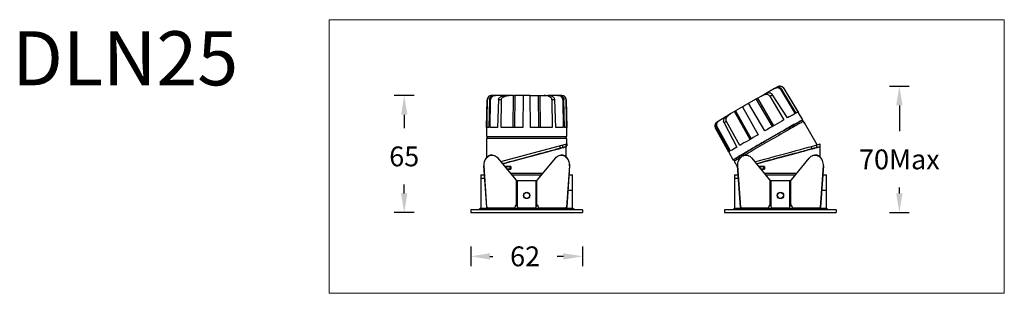
# Model space of a CAD drawing. Units: inches. Extents: x -8424 to -5249, y -30841 to -30554.
# Drawn here: x -8424 to -7877, y -30721 to -30570 of the extents above; entities that cross this region are included whole.
import ezdxf

# ---------------------------------------------------------------- set-up
doc = ezdxf.new("R2010")
doc.units = ezdxf.units.IN
doc.header["$MEASUREMENT"] = 0
doc.layers.get('0').update_dxf_attribs({"lineweight": 9})
doc.layers.add('DIMENSION', color=3, linetype='ByLayer', lineweight=15)
doc.styles.get("Standard").update_dxf_attribs({"font": 'arial.ttf'})
doc.dimstyles.new('SCALE 8', dxfattribs={"dimtxt": 11, "dimasz": 10.6, "dimexe": 5.5, "dimexo": 0, "dimgap": 10, "dimtad": 0, "dimtih": 1, "dimtoh": 1, "dimdec": 1, "dimdsep": 46, "dimtxsty": 'Standard', "dimcen": 0.09, "dimadec": 0, "dimazin": 0, "dimtfac": 1, "dimtdec": 1, "dimtofl": 0, "dimtmove": 0, "dimatfit": 3, "dimfxl": 5.5, "dimfxlon": 1, "dimtolj": 1, "dimtzin": 0, "dimarcsym": 0})

# ---------------------------------------------------------------- blocks, each defined once
blk = doc.blocks.new('*D91')
at = {"layer": 'Defpoints', "color": 0}
for p in [(-8210.16, -30611.68), (-8161.69, -30611.68), (-8173.21, -30676.57)]:
    blk.add_point(p, dxfattribs=at)
at = {"layer": 'DIMENSION', "color": 0, "lineweight": -2}
for p, q in [((-8204.66, -30611.68), (-8215.66, -30611.68)), ((-8210.16, -30622.28), (-8210.16, -30629.81)), ((-8210.16, -30665.97), (-8210.16, -30661.04)), ((-8204.66, -30676.57), (-8215.66, -30676.57))]:
    blk.add_line(p, q, dxfattribs=at)
at = {"layer": 'DIMENSION', "color": 0}
for points in [[(-8208.39, -30622.28), (-8211.93, -30622.28), (-8210.16, -30611.68)], [(-8211.93, -30665.97), (-8208.39, -30665.97), (-8210.16, -30676.57)]]:
    blk.add_solid(points, dxfattribs=at)
at = {"layer": 'DIMENSION', "color": 0, "insert": (-8210.16, -30645.42), "char_height": 11, "attachment_point": 5}
blk.add_mtext('\\A1;65', dxfattribs=at)
blk = doc.blocks.new('*D92')
at = {"layer": 'Defpoints', "color": 0}
for p in [(-8173.21, -30676.57), (-8111.21, -30676.57), (-8111.21, -30700.84)]:
    blk.add_point(p, dxfattribs=at)
at = {"layer": 'DIMENSION', "color": 0, "lineweight": -2}
for p, q in [((-8173.21, -30695.34), (-8173.21, -30706.34)), ((-8111.21, -30695.34), (-8111.21, -30706.34)), ((-8162.61, -30700.84), (-8160.93, -30700.84)), ((-8121.81, -30700.84), (-8125.23, -30700.84))]:
    blk.add_line(p, q, dxfattribs=at)
at = {"layer": 'DIMENSION', "color": 0}
for points in [[(-8162.61, -30699.08), (-8162.61, -30702.61), (-8173.21, -30700.84)], [(-8121.81, -30702.61), (-8121.81, -30699.08), (-8111.21, -30700.84)]]:
    blk.add_solid(points, dxfattribs=at)
at = {"layer": 'DIMENSION', "color": 0, "insert": (-8143.08, -30700.84), "char_height": 11, "attachment_point": 5}
blk.add_mtext('\\A1;62', dxfattribs=at)
blk = doc.blocks.new('*D93')
at = {"layer": 'Defpoints', "color": 0}
for p in [(-8001.17, -30606.52), (-8001.17, -30676.57), (-7935.4, -30676.57)]:
    blk.add_point(p, dxfattribs=at)
at = {"layer": 'DIMENSION', "color": 0, "lineweight": -2}
for p, q in [((-7940.9, -30606.52), (-7929.9, -30606.52)), ((-7935.4, -30617.12), (-7935.4, -30631.46)), ((-7935.4, -30665.97), (-7935.4, -30662.69)), ((-7940.9, -30676.57), (-7929.9, -30676.57))]:
    blk.add_line(p, q, dxfattribs=at)
at = {"layer": 'DIMENSION', "color": 0}
for points in [[(-7933.63, -30617.12), (-7937.17, -30617.12), (-7935.4, -30606.52)], [(-7937.17, -30665.97), (-7933.63, -30665.97), (-7935.4, -30676.57)]]:
    blk.add_solid(points, dxfattribs=at)
at = {"layer": 'DIMENSION', "color": 0, "insert": (-7935.4, -30647.07), "char_height": 11, "attachment_point": 5}
blk.add_mtext('\\A1;70Max', dxfattribs=at)

msp = doc.modelspace()

# ---------------------------------------------------------------- linework, layer by layer
at = {"color": 0, "linetype": 'Continuous', "lineweight": 25}
for p, q in [((-8004.64, -30607.82), (-8009.63, -30610.7)), ((-8004.64, -30607.82), (-8004.09, -30607.52)), ((-8002.84, -30606.86), (-8003.79, -30607.4)), ((-7999.46, -30607.74), (-7991.62, -30620.84)), ((-7991.51, -30620.8), (-7999.38, -30607.71)), ((-8160.24, -30611.68), (-8161.68, -30611.68)), ((-8160.19, -30611.68), (-8159.55, -30611.68)), ((-8154.08, -30611.68), (-8159.55, -30611.68)), ((-8151.96, -30611.68), (-8154.03, -30611.68)), ((-8149.56, -30611.68), (-8151.96, -30611.68)), ((-8149.69, -30629.41), (-8149.56, -30611.68)), ((-8148.86, -30611.68), (-8148.99, -30629.41)), ((-8144.17, -30611.68), (-8148.86, -30611.68)), ((-8144.17, -30611.68), (-8144.31, -30629.41)), ((-8140.25, -30611.68), (-8144.17, -30611.68)), ((-8140.11, -30629.41), (-8140.25, -30611.68)), ((-8140.25, -30611.68), (-8135.56, -30611.68)), ((-8139.6, -30611.68), (-8139.6, -30611.68)), ((-8135.43, -30629.41), (-8135.56, -30611.68)), ((-8134.85, -30611.68), (-8134.72, -30629.41)), ((-8134.85, -30611.68), (-8132.46, -30611.68)), ((-8132.46, -30611.68), (-8130.39, -30611.68)), ((-8124.86, -30611.68), (-8130.34, -30611.68)), ((-8124.86, -30611.68), (-8124.22, -30611.68)), ((-8122.74, -30611.68), (-8124.17, -30611.68)), ((-8014.15, -30613.21), (-8012.15, -30612.05)), ((-8014.15, -30613.21), (-8005.21, -30628.48)), ((-8012.15, -30612.05), (-8010.27, -30610.98)), ((-8007.19, -30612.03), (-7999.49, -30625.21)), ((-7997.53, -30624.11), (-8005.72, -30611.2)), ((-8001.09, -30608.6), (-7993.31, -30621.74)), ((-7992.62, -30621.37), (-8000.58, -30608.32)), ((-8164.19, -30614.13), (-8164.54, -30634.41)), ((-8164.43, -30629.41), (-8164.18, -30614.13)), ((-8162.89, -30614.13), (-8163.27, -30629.41)), ((-8162.89, -30614.13), (-8162.3, -30614.13)), ((-8162.48, -30629.41), (-8162.3, -30614.13)), ((-8157.85, -30614.13), (-8158.48, -30629.41)), ((-8156.25, -30614.13), (-8157.85, -30614.13)), ((-8156.35, -30629.41), (-8156.25, -30614.13)), ((-8128.16, -30614.13), (-8128.07, -30629.41)), ((-8126.56, -30614.13), (-8128.16, -30614.13)), ((-8125.94, -30629.41), (-8126.56, -30614.13)), ((-8122.11, -30614.13), (-8121.94, -30629.41)), ((-8122.11, -30614.13), (-8121.52, -30614.13)), ((-8121.15, -30629.41), (-8121.52, -30614.13)), ((-8120.24, -30614.13), (-8119.98, -30629.41)), ((-8120.24, -30614.13), (-8120.22, -30614.13)), ((-8119.87, -30634.41), (-8120.22, -30614.13)), ((-8022.5, -30617.98), (-8026.28, -30620.22)), ((-8022.5, -30617.98), (-8013.78, -30633.41)), ((-8019.04, -30615.98), (-8014.78, -30613.57)), ((-8010.07, -30631.27), (-8019.04, -30615.98)), ((-8005.84, -30628.84), (-8014.78, -30613.57)), ((-8031.18, -30623.15), (-8035.46, -30625.62)), ((-8028.88, -30621.72), (-8030.62, -30622.74)), ((-8026.88, -30620.56), (-8028.88, -30621.72)), ((-8018.16, -30635.96), (-8026.88, -30620.56)), ((-8026.28, -30620.22), (-8017.56, -30635.61)), ((-7991.51, -30620.81), (-7991.51, -30620.8)), ((-7988.94, -30625.09), (-7991.51, -30620.81)), ((-8163.27, -30629.41), (-8164.43, -30629.41)), ((-8158.48, -30629.41), (-8162.48, -30629.41)), ((-8144.31, -30629.41), (-8156.35, -30629.41)), ((-8128.07, -30629.41), (-8140.11, -30629.41)), ((-8121.94, -30629.41), (-8125.94, -30629.41)), ((-8119.98, -30629.41), (-8121.15, -30629.41)), ((-8030.06, -30643.05), (-8037.45, -30629.68)), ((-8036.92, -30629.32), (-8029.58, -30642.72)), ((-8029.1, -30642.41), (-8036.56, -30629.09)), ((-8036.24, -30626.14), (-8036.52, -30626.31)), ((-8035.86, -30625.87), (-8035.46, -30625.62)), ((-8032.7, -30626.78), (-8025.6, -30640.32)), ((-8023.85, -30639.29), (-8031.39, -30626.01)), ((-7988.75, -30626.1), (-7989.23, -30625.26)), ((-7988.63, -30626.07), (-7988.51, -30626)), ((-7981.02, -30638.98), (-7988.03, -30626.83)), ((-8164.54, -30634.41), (-8119.87, -30634.41)), ((-8164.21, -30634.41), (-8164.21, -30634.61)), ((-8120.21, -30634.61), (-8120.21, -30634.41)), ((-8164.46, -30637.21), (-8164.46, -30646.01)), ((-8119.99, -30635.41), (-8164.42, -30635.41)), ((-8156.51, -30648.28), (-8119.96, -30638.48)), ((-8123.55, -30640.91), (-8123.55, -30639.45)), ((-8120.3, -30638.7), (-8122.06, -30639.17)), ((-8122.06, -30640.51), (-8122.06, -30639.17)), ((-8120.3, -30640.04), (-8122.06, -30640.51)), ((-8121.55, -30638.91), (-8121.55, -30639.03)), ((-8121.46, -30639.01), (-8121.46, -30638.89)), ((-8120.3, -30638.7), (-8120.3, -30640.04)), ((-8120.21, -30638.7), (-8120.3, -30638.7)), ((-8120.21, -30640.01), (-8120.21, -30638.7)), ((-8120.21, -30639.61), (-8119.96, -30639.61)), ((-8120.21, -30645.76), (-8120.21, -30640.01)), ((-8119.96, -30638.48), (-8119.96, -30637.21)), ((-8119.96, -30638.48), (-8119.96, -30639.61)), ((-7983.88, -30641.22), (-7984.58, -30640)), ((-7979.48, -30638.7), (-7981.24, -30639.17)), ((-7981.24, -30640.51), (-7981.24, -30639.17)), ((-7979.48, -30640.04), (-7981.24, -30640.51)), ((-7979.48, -30638.7), (-7979.48, -30640.04)), ((-7979.39, -30638.7), (-7979.48, -30638.7)), ((-7979.39, -30640.01), (-7979.39, -30638.7)), ((-7979.39, -30645.76), (-7979.39, -30640.01)), ((-8161.34, -30644.68), (-8161.51, -30644.68)), ((-8123.17, -30640.81), (-8123.17, -30640.81)), ((-8122.9, -30644.68), (-8123.07, -30644.68)), ((-8030.06, -30643.04), (-8027.63, -30647.42)), ((-8020.53, -30644.68), (-8020.7, -30644.68)), ((-7982.35, -30640.81), (-7982.35, -30640.81)), ((-7982.09, -30644.68), (-7982.26, -30644.68)), ((-8166.04, -30650.72), (-8165.87, -30650.72)), ((-8164.41, -30673.49), (-8166.04, -30650.72)), ((-8164.24, -30673.49), (-8165.87, -30650.72)), ((-8158.13, -30646.31), (-8148.26, -30658.35)), ((-8151.37, -30651.16), (-8153.08, -30651.17)), ((-8151.37, -30651.16), (-8151.31, -30651.05)), ((-8151.37, -30652.45), (-8151.37, -30651.16)), ((-8151.06, -30651.05), (-8151.06, -30652.54)), ((-8136.15, -30658.35), (-8126.29, -30646.31)), ((-8118.54, -30650.72), (-8120.18, -30673.49)), ((-8118.37, -30650.72), (-8120.01, -30673.49)), ((-8118.54, -30650.72), (-8118.37, -30650.72)), ((-8027.34, -30647.25), (-8026.86, -30648.09)), ((-8026.58, -30649.07), (-8025.17, -30651.52)), ((-8025.17, -30651.49), (-8025.5, -30650.91)), ((-8025.22, -30650.72), (-8025.05, -30650.72)), ((-8023.59, -30673.49), (-8025.22, -30650.72)), ((-8023.42, -30673.49), (-8025.05, -30650.72)), ((-8017.31, -30646.31), (-8007.45, -30658.35)), ((-8010.55, -30651.16), (-8012.27, -30651.17)), ((-8010.55, -30651.16), (-8010.49, -30651.05)), ((-8010.55, -30652.45), (-8010.55, -30651.16)), ((-8010.25, -30651.05), (-8010.25, -30652.54)), ((-7995.34, -30658.35), (-7985.47, -30646.31)), ((-7977.73, -30650.72), (-7979.36, -30673.49)), ((-7977.56, -30650.72), (-7979.19, -30673.49)), ((-7977.73, -30650.72), (-7977.56, -30650.72)), ((-8167.69, -30655.58), (-8165.69, -30655.58)), ((-8167.69, -30655.58), (-8167.69, -30657.58)), ((-8151.06, -30652.47), (-8151.37, -30652.45)), ((-8133.25, -30654.86), (-8151.16, -30654.86)), ((-8133.37, -30654.9), (-8151.05, -30654.9)), ((-8150.53, -30655.58), (-8133.88, -30655.58)), ((-8118.72, -30655.58), (-8116.72, -30655.58)), ((-8116.72, -30664.08), (-8116.72, -30655.58)), ((-8026.88, -30655.58), (-8024.88, -30655.58)), ((-8026.88, -30655.58), (-8026.88, -30657.58)), ((-8010.25, -30652.47), (-8010.55, -30652.45)), ((-7992.48, -30654.86), (-8010.26, -30654.86)), ((-7992.51, -30654.9), (-8010.26, -30654.9)), ((-8009.72, -30655.58), (-7993.06, -30655.58)), ((-7977.91, -30655.58), (-7975.9, -30655.58)), ((-7975.9, -30664.08), (-7975.9, -30655.58)), ((-8167.69, -30657.58), (-8167.69, -30674.07)), ((-8167.69, -30657.58), (-8165.55, -30657.58)), ((-8147.89, -30672.49), (-8147.89, -30658.66)), ((-8147.39, -30673.21), (-8147.39, -30658.79)), ((-8147.39, -30658.79), (-8137.03, -30658.79)), ((-8137.03, -30673.21), (-8137.03, -30658.79)), ((-8136.52, -30672.49), (-8136.52, -30658.66)), ((-8026.88, -30657.58), (-8026.88, -30674.07)), ((-8026.88, -30657.58), (-8024.73, -30657.58)), ((-8007.08, -30672.49), (-8007.08, -30658.66)), ((-8006.57, -30673.21), (-8006.57, -30658.79)), ((-8006.57, -30658.79), (-7996.21, -30658.79)), ((-7996.21, -30673.21), (-7996.21, -30658.79)), ((-7995.7, -30672.49), (-7995.7, -30658.66)), ((-8119.33, -30664.08), (-8116.72, -30664.08)), ((-8116.72, -30674.07), (-8116.72, -30664.08)), ((-7978.52, -30664.08), (-7975.9, -30664.08)), ((-7975.9, -30674.07), (-7975.9, -30664.08)), ((-8148.62, -30673.21), (-8148.62, -30673.44)), ((-8148.06, -30672.49), (-8147.89, -30672.49)), ((-8147.39, -30673.44), (-8147.39, -30673.21)), ((-8137.03, -30673.21), (-8137.03, -30673.44)), ((-8136.35, -30672.49), (-8136.52, -30672.49)), ((-8135.8, -30673.44), (-8135.8, -30673.21)), ((-8007.8, -30673.21), (-8007.8, -30673.44)), ((-8007.25, -30672.49), (-8007.08, -30672.49)), ((-8006.57, -30673.44), (-8006.57, -30673.21)), ((-7996.21, -30673.21), (-7996.21, -30673.44)), ((-7995.53, -30672.49), (-7995.7, -30672.49)), ((-7994.98, -30673.44), (-7994.98, -30673.21)), ((-8173.21, -30675.07), (-8173.21, -30676.57)), ((-8111.21, -30675.07), (-8173.21, -30675.07)), ((-8173.21, -30676.57), (-8111.21, -30676.57)), ((-8167.69, -30674.07), (-8168.69, -30675.07)), ((-8167.69, -30674.07), (-8116.72, -30674.07)), ((-8164.41, -30673.49), (-8164.24, -30673.49)), ((-8163.83, -30673.94), (-8164, -30673.94)), ((-8163.83, -30673.94), (-8149.03, -30673.94)), ((-8146.89, -30673.94), (-8137.53, -30673.94)), ((-8135.39, -30673.94), (-8120.58, -30673.94)), ((-8120.41, -30673.94), (-8120.58, -30673.94)), ((-8120.18, -30673.49), (-8120.01, -30673.49)), ((-8115.72, -30675.07), (-8116.72, -30674.07)), ((-8111.21, -30675.07), (-8111.21, -30676.57)), ((-8032.39, -30675.07), (-8032.39, -30676.57)), ((-7970.39, -30675.07), (-8032.39, -30675.07)), ((-8032.39, -30676.57), (-7970.39, -30676.57)), ((-8026.88, -30674.07), (-8027.88, -30675.07)), ((-8026.88, -30674.07), (-7975.9, -30674.07)), ((-8023.59, -30673.49), (-8023.42, -30673.49)), ((-8023.01, -30673.94), (-8023.18, -30673.94)), ((-8023.01, -30673.94), (-8008.21, -30673.94)), ((-8006.07, -30673.94), (-7996.71, -30673.94)), ((-7994.57, -30673.94), (-7979.77, -30673.94)), ((-7979.6, -30673.94), (-7979.77, -30673.94)), ((-7979.36, -30673.49), (-7979.19, -30673.49)), ((-7974.9, -30675.07), (-7975.9, -30674.07)), ((-7970.39, -30675.07), (-7970.39, -30676.57))]:
    msp.add_line(p, q, dxfattribs=at)
at = {"color": 0, "linetype": 'Continuous', "lineweight": 25, "flags": 128}
for points in [[(-8005.72, -30611.2), (-8005.9, -30611.3), (-8006.08, -30611.4), (-8006.26, -30611.5), (-8006.44, -30611.6), (-8006.62, -30611.71), (-8006.81, -30611.81), (-8007, -30611.92), (-8007.19, -30612.03)], [(-8164.19, -30614.13), (-8164.19, -30614.13), (-8164.19, -30614.13), (-8164.18, -30614.13), (-8164.18, -30614.13)], [(-8019.04, -30615.98), (-8019.47, -30616.23), (-8019.9, -30616.48), (-8020.34, -30616.73), (-8020.77, -30616.98), (-8021.21, -30617.23), (-8021.64, -30617.48), (-8022.07, -30617.73), (-8022.5, -30617.98)], [(-8031.39, -30626.01), (-8031.56, -30626.11), (-8031.73, -30626.21), (-8031.9, -30626.31), (-8032.06, -30626.4), (-8032.23, -30626.5), (-8032.39, -30626.6), (-8032.55, -30626.69), (-8032.7, -30626.78)], [(-8027.32, -30647.28), (-8027.48, -30647.36), (-8027.6, -30647.41), (-8027.63, -30647.42), (-8027.58, -30647.37), (-8027.43, -30647.26), (-8027.19, -30647.11), (-8026.87, -30646.91), (-8026.46, -30646.66), (-8025.96, -30646.36), (-8025.38, -30646.01), (-8024.73, -30645.61), (-8023.99, -30645.18), (-8023.18, -30644.7), (-8022.31, -30644.18), (-8021.37, -30643.62), (-8020.36, -30643.03), (-8019.3, -30642.41), (-8018.19, -30641.76), (-8017.03, -30641.09), (-8015.84, -30640.39), (-8014.6, -30639.67), (-8013.34, -30638.94), (-8012.05, -30638.19), (-8010.75, -30637.44), (-8009.43, -30636.68), (-8008.11, -30635.92), (-8006.79, -30635.16), (-8005.48, -30634.4), (-8004.18, -30633.65), (-8002.9, -30632.92), (-8001.64, -30632.2), (-8000.42, -30631.5), (-7999.23, -30630.82), (-7998.09, -30630.17), (-7996.99, -30629.54), (-7995.94, -30628.95), (-7994.95, -30628.39), (-7994.03, -30627.87), (-7993.17, -30627.38), (-7992.38, -30626.94), (-7991.67, -30626.54), (-7991.03, -30626.19), (-7990.47, -30625.88), (-7990, -30625.63), (-7989.61, -30625.42), (-7989.31, -30625.26), (-7989.1, -30625.15), (-7988.97, -30625.1), (-7988.97, -30625.1)], [(-7989.23, -30625.26), (-7989.24, -30625.26), (-7989.31, -30625.29), (-7989.48, -30625.37), (-7989.74, -30625.5), (-7990.09, -30625.69), (-7990.52, -30625.92), (-7991.04, -30626.2), (-7991.64, -30626.54), (-7992.32, -30626.91), (-7993.07, -30627.34), (-7993.9, -30627.8), (-7994.8, -30628.31), (-7995.76, -30628.85), (-7996.78, -30629.43), (-7997.85, -30630.04), (-7998.98, -30630.68), (-8000.15, -30631.35), (-8001.36, -30632.04), (-8002.6, -30632.75), (-8003.87, -30633.48), (-8005.16, -30634.22), (-8006.46, -30634.97), (-8007.77, -30635.72), (-8009.09, -30636.48), (-8010.4, -30637.24), (-8011.7, -30637.99), (-8012.99, -30638.74), (-8014.25, -30639.47), (-8015.48, -30640.19), (-8016.68, -30640.89), (-8017.84, -30641.57), (-8018.96, -30642.22), (-8020.02, -30642.84), (-8021.03, -30643.43), (-8021.98, -30643.99), (-8022.86, -30644.51), (-8023.67, -30644.99), (-8024.41, -30645.43), (-8025.07, -30645.83), (-8025.65, -30646.18), (-8026.15, -30646.48), (-8026.57, -30646.74), (-8026.9, -30646.94), (-8027.13, -30647.09), (-8027.28, -30647.2), (-8027.34, -30647.25), (-8027.34, -30647.25)], [(-7988.64, -30626.05), (-7988.83, -30626.14), (-7989.12, -30626.29), (-7989.49, -30626.49), (-7989.95, -30626.74), (-7990.5, -30627.04), (-7991.13, -30627.39), (-7991.84, -30627.79), (-7992.62, -30628.22), (-7993.47, -30628.71), (-7994.4, -30629.23), (-7995.38, -30629.78), (-7996.43, -30630.38), (-7997.53, -30631), (-7998.68, -30631.66), (-7999.87, -30632.34), (-8001.1, -30633.04), (-8002.36, -30633.76), (-8003.65, -30634.5), (-8004.95, -30635.25), (-8006.27, -30636.01), (-8007.6, -30636.78), (-8008.93, -30637.54), (-8010.25, -30638.31), (-8011.56, -30639.07), (-8012.86, -30639.82), (-8014.13, -30640.55), (-8015.36, -30641.27), (-8016.57, -30641.97), (-8017.73, -30642.65), (-8018.84, -30643.3), (-8019.9, -30643.93), (-8020.91, -30644.52), (-8021.26, -30644.73)], [(-7999.49, -30625.21), (-8000.67, -30625.88), (-8001.9, -30626.59), (-8003.18, -30627.32), (-8004.51, -30628.08), (-8005.87, -30628.86), (-8007.25, -30629.65), (-8008.65, -30630.46), (-8010.07, -30631.27)], [(-7988.97, -30625.1), (-7988.94, -30625.1), (-7989, -30625.15), (-7989.14, -30625.25), (-7989.21, -30625.29)], [(-8013.78, -30633.41), (-8015.17, -30634.22), (-8016.54, -30635.02), (-8017.88, -30635.79), (-8019.18, -30636.55), (-8020.43, -30637.28), (-8021.63, -30637.99), (-8022.78, -30638.66), (-8023.85, -30639.29)], [(-8161.51, -30644.68), (-8161.64, -30644.69), (-8162.26, -30644.76), (-8162.86, -30644.93), (-8163.43, -30645.2), (-8163.97, -30645.57), (-8164.47, -30646.02), (-8164.91, -30646.54), (-8165.28, -30647.14), (-8165.59, -30647.79), (-8165.83, -30648.49), (-8165.98, -30649.22), (-8166.05, -30649.96), (-8166.04, -30650.72)], [(-8165.87, -30650.72), (-8165.88, -30649.96), (-8165.81, -30649.22), (-8165.66, -30648.49), (-8165.42, -30647.79), (-8165.11, -30647.14), (-8164.74, -30646.54), (-8164.3, -30646.02), (-8163.8, -30645.57), (-8163.26, -30645.2), (-8162.69, -30644.93), (-8162.09, -30644.76), (-8161.47, -30644.69), (-8160.86, -30644.71), (-8160.25, -30644.85), (-8159.66, -30645.08), (-8159.11, -30645.4), (-8158.59, -30645.81), (-8158.13, -30646.31)], [(-8123.55, -30640.89), (-8123.28, -30640.83), (-8123.09, -30640.78), (-8123, -30640.76), (-8123, -30640.76), (-8123.09, -30640.79), (-8123.28, -30640.84), (-8123.56, -30640.92), (-8123.93, -30641.03), (-8124.39, -30641.15), (-8124.94, -30641.3), (-8125.58, -30641.48), (-8126.29, -30641.67), (-8127.09, -30641.89), (-8127.96, -30642.12), (-8128.9, -30642.38), (-8129.9, -30642.65), (-8130.97, -30642.94), (-8132.09, -30643.24), (-8133.27, -30643.56), (-8134.49, -30643.89), (-8135.75, -30644.23), (-8137.04, -30644.57), (-8138.36, -30644.93), (-8139.71, -30645.29), (-8141.06, -30645.65), (-8142.43, -30646.02), (-8143.79, -30646.38), (-8145.15, -30646.75), (-8146.5, -30647.11), (-8147.84, -30647.47), (-8149.15, -30647.82), (-8150.42, -30648.16), (-8151.66, -30648.49), (-8152.86, -30648.81), (-8154.02, -30649.11), (-8155.11, -30649.41), (-8155.5, -30649.51)], [(-8126.29, -30646.31), (-8125.82, -30645.81), (-8125.31, -30645.4), (-8124.75, -30645.08), (-8124.16, -30644.85), (-8123.56, -30644.71), (-8122.94, -30644.69), (-8122.33, -30644.76), (-8121.73, -30644.93), (-8121.15, -30645.2), (-8120.61, -30645.57), (-8120.12, -30646.02), (-8119.68, -30646.54), (-8119.3, -30647.14), (-8118.99, -30647.79), (-8118.76, -30648.49), (-8118.6, -30649.22), (-8118.53, -30649.96), (-8118.54, -30650.72)], [(-8118.37, -30650.72), (-8118.36, -30649.96), (-8118.43, -30649.22), (-8118.59, -30648.49), (-8118.82, -30647.79), (-8119.13, -30647.14), (-8119.51, -30646.54), (-8119.95, -30646.02), (-8120.44, -30645.57), (-8120.98, -30645.2), (-8121.56, -30644.93), (-8122.16, -30644.76), (-8122.77, -30644.69), (-8122.9, -30644.68)], [(-8020.7, -30644.68), (-8021.05, -30644.7), (-8021.69, -30644.82), (-8022.32, -30645.05), (-8022.91, -30645.38), (-8023.45, -30645.82), (-8023.94, -30646.35), (-8024.37, -30646.96), (-8024.71, -30647.63), (-8024.98, -30648.36), (-8025.15, -30649.13), (-8025.23, -30649.92), (-8025.22, -30650.72)], [(-8025.05, -30650.72), (-8025.06, -30649.92), (-8024.98, -30649.13), (-8024.81, -30648.36), (-8024.54, -30647.63), (-8024.2, -30646.96), (-8023.77, -30646.35), (-8023.28, -30645.82), (-8022.74, -30645.38), (-8022.15, -30645.05), (-8021.52, -30644.82), (-8020.88, -30644.7), (-8020.22, -30644.7), (-8019.58, -30644.81), (-8018.95, -30645.03), (-8018.36, -30645.36), (-8017.81, -30645.79), (-8017.31, -30646.31)], [(-7983.89, -30641.2), (-7983.42, -30641.07), (-7982.98, -30640.96), (-7982.63, -30640.87), (-7982.38, -30640.8), (-7982.22, -30640.77), (-7982.17, -30640.76), (-7982.22, -30640.77), (-7982.37, -30640.82), (-7982.62, -30640.89), (-7982.97, -30640.99), (-7983.42, -30641.11), (-7983.95, -30641.26), (-7984.59, -30641.43), (-7985.31, -30641.63), (-7986.11, -30641.84), (-7987, -30642.09), (-7987.96, -30642.35), (-7988.99, -30642.63), (-7990.09, -30642.92), (-7991.25, -30643.24), (-7992.47, -30643.56), (-7993.73, -30643.9), (-7995.04, -30644.25), (-7996.38, -30644.61), (-7997.75, -30644.98), (-7999.14, -30645.36), (-8000.54, -30645.73), (-8001.95, -30646.11), (-8003.36, -30646.49), (-8004.77, -30646.86), (-8006.16, -30647.24), (-8007.53, -30647.6), (-8008.87, -30647.96), (-8010.18, -30648.31), (-8011.44, -30648.65), (-8012.66, -30648.97), (-8013.82, -30649.28), (-8014.69, -30649.51)], [(-7985.47, -30646.31), (-7984.98, -30645.79), (-7984.43, -30645.36), (-7983.83, -30645.03), (-7983.21, -30644.81), (-7982.56, -30644.7), (-7981.91, -30644.7), (-7981.26, -30644.82), (-7980.64, -30645.05), (-7980.05, -30645.38), (-7979.5, -30645.82), (-7979.01, -30646.35), (-7978.59, -30646.96), (-7978.24, -30647.63), (-7977.98, -30648.36), (-7977.8, -30649.13), (-7977.72, -30649.92), (-7977.73, -30650.72)], [(-7977.56, -30650.72), (-7977.55, -30649.92), (-7977.63, -30649.13), (-7977.81, -30648.36), (-7978.07, -30647.63), (-7978.42, -30646.96), (-7978.84, -30646.35), (-7979.33, -30645.82), (-7979.88, -30645.38), (-7980.47, -30645.05), (-7981.09, -30644.82), (-7981.74, -30644.7), (-7982.09, -30644.68)]]:
    msp.add_lwpolyline(points, dxfattribs=at)
at = {"color": 0, "linetype": 'Continuous', "lineweight": 25}
for centre, radius in [((-8142.21, -30667.07), 1.75), ((-8142.21, -30667.07), 1.65), ((-8001.39, -30667.07), 1.75), ((-8001.39, -30667.07), 1.65)]:
    msp.add_circle(centre, radius, dxfattribs=at)
for centre, radius, start, end in [((-7999.3, -30608.06), 0.361, 103.8436, 116.621), ((-8161.69, -30614.18), 2.5, 90, 179.0001), ((-8122.72, -30614.18), 2.5, 1, 90), ((-7939.92, -30719.83), 126.94, 118.5457, 118.8101), ((-7772.73, -31020.79), 455.96, 118.933, 119.5406), ((-7981.71, -30641.04), 22.5, 116.132, 119.0147), ((-8010.75, -30671.05), 49.26, 121.5941, 122.0912), ((-7888.29, -30873.4), 270.52, 120.5024, 121.3656), ((-8028.3, -30645.08), 2.69, 118.5009, 130.7634), ((-8000.66, -30687.36), 47.19, 119.4782, 124.0096), ((-8147.3, -30657.58), 1.24, 218.926, 241.1676), ((-8137.12, -30657.58), 1.24, 298.8324, 321.074), ((-8006.48, -30657.58), 1.24, 218.926, 241.1676), ((-7996.3, -30657.58), 1.24, 298.8324, 321.074), ((-8149.08, -30673.48), 0.462, 276.2435, 5.1111), ((-8146.89, -30673.44), 0.5, 180, 270), ((-8137.53, -30673.44), 0.5, 270, 0), ((-8135.34, -30673.48), 0.462, 174.8889, 263.7565), ((-8008.26, -30673.48), 0.462, 276.2435, 5.1111), ((-8006.07, -30673.44), 0.5, 180, 270), ((-7996.71, -30673.44), 0.5, 270, 0), ((-7994.52, -30673.48), 0.462, 174.8889, 263.7565), ((-8163.96, -30673.49), 0.452, 179.2179, 264.3722), ((-8163.79, -30673.49), 0.452, 179.2179, 264.3722), ((-8120.63, -30673.49), 0.452, 275.6278, 0.7821), ((-8120.46, -30673.49), 0.452, 275.6278, 0.7821), ((-8023.14, -30673.49), 0.452, 179.2179, 264.3722), ((-8022.97, -30673.49), 0.452, 179.2179, 264.3722), ((-7979.81, -30673.49), 0.452, 275.6278, 0.7821), ((-7979.64, -30673.49), 0.452, 275.6278, 0.7821)]:
    msp.add_arc(centre, radius, start, end, dxfattribs=at)
for centre, major_axis, ratio, start_param, end_param in [((-8026.93, -30620.58), (0.866, 0.5), 0.009292, 4.766521, 5.551793), ((-8142.21, -30645.91), (22, 5.89), 0.002414, 4.062859, 6.190403), ((-8142.21, -30645.91), (22, 5.89), 0.002414, 0.412265, 0.557621), ((-8003.27, -30644.95), (22.25, 5.96), 0.004825, 4.121879, 6.284476), ((-8001.39, -30645.91), (22, 5.89), 0.002414, 4.062859, 6.190403), ((-8001.39, -30645.91), (22, 5.89), 0.002414, 0.412265, 0.650911), ((-8142.21, -30645.91), (18.66, 5), 0.002414, 3.918142, 6.282539), ((-8002.54, -30646.21), (18.66, 5), 0.002414, 4.002455, 6.283831), ((-8142.21, -30648.2), (22.14, 5.93), 0.002414, 4.152295, 4.198119), ((-8147.72, -30649.68), (20.56, 5.51), 0.002325, 4.447682, 4.470459), ((-8003.27, -30644.95), (22.25, 5.96), 0.004825, 3.178894, 3.305537), ((-8001.39, -30648.2), (22.14, 5.93), 0.002414, 4.152295, 4.198119), ((-8006.9, -30649.68), (20.56, 5.51), 0.002325, 4.447682, 4.470459)]:
    msp.add_ellipse(centre, major_axis=major_axis, ratio=ratio, start_param=start_param, end_param=end_param, dxfattribs=at)
for points, knots in [([(-8001.09, -30608.6), (-8001.25, -30608.39), (-8001.57, -30607.96), (-8002.28, -30607.55), (-8003.1, -30607.39), (-8003.92, -30607.47), (-8004.41, -30607.7), (-8004.64, -30607.82)], [0, 0, 0, 0, 0.197471, 0.394777, 0.596772, 0.811392, 1, 1, 1, 1]), ([(-8004.09, -30607.52), (-8003.81, -30607.39), (-8003.24, -30607.13), (-8002.3, -30607.13), (-8001.44, -30607.42), (-8000.88, -30607.88), (-8000.65, -30608.22), (-8000.58, -30608.32)], [0, 0, 0, 0, 0.232963, 0.466184, 0.691944, 0.906523, 1, 1, 1, 1]), ([(-7999.46, -30607.74), (-7999.63, -30607.51), (-7999.96, -30607.06), (-8000.71, -30606.64), (-8001.55, -30606.48), (-8002.29, -30606.58), (-8002.69, -30606.78), (-8002.84, -30606.86)], [0, 0, 0, 0, 0.216938, 0.433878, 0.650794, 0.867763, 1, 1, 1, 1]), ([(-8001.75, -30606.51), (-8001.81, -30606.51), (-8001.96, -30606.53), (-8002.16, -30606.58), (-8002.34, -30606.63), (-8002.49, -30606.68), (-8002.57, -30606.72), (-8002.61, -30606.74), (-8002.61, -30606.74)], [0, 0, 0, 0, 0.122879, 0.288958, 0.453517, 0.654201, 0.956012, 1, 1, 1, 1]), ([(-8001.75, -30606.53), (-8001.55, -30606.52), (-8001.06, -30606.48), (-8000.33, -30606.75), (-7999.73, -30607.2), (-7999.48, -30607.57), (-7999.38, -30607.71)], [0, 0, 0, 0, 0.21475, 0.516063, 0.817223, 1, 1, 1, 1]), ([(-8161.68, -30611.68), (-8161.96, -30611.71), (-8162.52, -30611.76), (-8163.27, -30612.19), (-8163.84, -30612.83), (-8164.13, -30613.52), (-8164.16, -30613.97), (-8164.18, -30614.13)], [0, 0, 0, 0, 0.2171684, 0.4343419, 0.651394, 0.8683361, 1, 1, 1, 1]), ([(-8162.89, -30614.13), (-8162.88, -30613.97), (-8162.85, -30613.63), (-8162.67, -30613.16), (-8162.41, -30612.72), (-8162.06, -30612.35), (-8161.65, -30612.06), (-8161.04, -30611.76), (-8160.53, -30611.71), (-8160.19, -30611.68)], [0, 0, 0, 0, 0.125038, 0.249904, 0.374321, 0.500121, 0.624329, 0.75034, 1, 1, 1, 1]), ([(-8159.55, -30611.68), (-8159.9, -30611.71), (-8160.58, -30611.77), (-8161.33, -30612.21), (-8161.81, -30612.7), (-8162.08, -30613.14), (-8162.26, -30613.62), (-8162.29, -30613.96), (-8162.3, -30614.13)], [0, 0, 0, 0, 0.249544, 0.498575, 0.623732, 0.748696, 0.874871, 1, 1, 1, 1]), ([(-8157.85, -30614.13), (-8157.82, -30613.93), (-8157.76, -30613.51), (-8157.42, -30612.97), (-8156.97, -30612.53), (-8156.27, -30612.09), (-8155.27, -30611.74), (-8154.44, -30611.7), (-8154.03, -30611.68)], [0, 0, 0, 0, 0.125028, 0.250377, 0.375462, 0.500464, 0.749785, 1, 1, 1, 1]), ([(-8156.25, -30614.13), (-8156.24, -30614.02), (-8156.23, -30613.8), (-8156.08, -30613.36), (-8155.76, -30612.89), (-8155.23, -30612.46), (-8154.43, -30612.03), (-8153.31, -30611.73), (-8152.41, -30611.69), (-8151.96, -30611.68)], [0, 0, 0, 0, 0.061628, 0.125435, 0.250751, 0.36949, 0.500884, 0.749311, 1, 1, 1, 1]), ([(-8128.16, -30614.13), (-8128.17, -30614.02), (-8128.19, -30613.8), (-8128.34, -30613.36), (-8128.66, -30612.89), (-8129.18, -30612.46), (-8129.99, -30612.03), (-8131.1, -30611.73), (-8132, -30611.69), (-8132.46, -30611.68)], [0, 0, 0, 0, 0.061582, 0.125433, 0.250749, 0.369391, 0.500883, 0.749311, 1, 1, 1, 1]), ([(-8126.56, -30614.13), (-8126.59, -30613.93), (-8126.66, -30613.51), (-8126.99, -30612.98), (-8127.43, -30612.54), (-8128.14, -30612.09), (-8129.14, -30611.74), (-8129.97, -30611.7), (-8130.39, -30611.68)], [0, 0, 0, 0, 0.125023, 0.250367, 0.37067, 0.500484, 0.749795, 1, 1, 1, 1]), ([(-8122.11, -30614.13), (-8122.12, -30613.96), (-8122.15, -30613.62), (-8122.33, -30613.14), (-8122.6, -30612.71), (-8123.08, -30612.22), (-8123.84, -30611.77), (-8124.52, -30611.71), (-8124.86, -30611.68)], [0, 0, 0, 0, 0.125181, 0.250189, 0.374415, 0.500754, 0.750217, 1, 1, 1, 1]), ([(-8124.22, -30611.68), (-8123.88, -30611.71), (-8123.21, -30611.78), (-8122.47, -30612.23), (-8122.01, -30612.72), (-8121.75, -30613.15), (-8121.57, -30613.63), (-8121.54, -30613.97), (-8121.52, -30614.13)], [0, 0, 0, 0, 0.249391, 0.49849, 0.624584, 0.748736, 0.874934, 1, 1, 1, 1]), ([(-8120.24, -30614.13), (-8120.28, -30613.81), (-8120.36, -30613.17), (-8120.94, -30612.36), (-8121.76, -30611.79), (-8122.41, -30611.72), (-8122.74, -30611.68)], [0, 0, 0, 0, 0.24972, 0.499527, 0.749385, 1, 1, 1, 1]), ([(-8007.19, -30612.03), (-8007.31, -30611.86), (-8007.56, -30611.53), (-8008.21, -30611.2), (-8008.94, -30611.08), (-8009.71, -30611.13), (-8010.47, -30611.29), (-8011.3, -30611.6), (-8011.86, -30611.9), (-8012.15, -30612.05)], [0, 0, 0, 0, 0.113329, 0.226044, 0.389934, 0.517057, 0.647546, 0.822308, 1, 1, 1, 1]), ([(-8005.72, -30611.2), (-8005.87, -30611.02), (-8006.15, -30610.66), (-8006.86, -30610.32), (-8007.63, -30610.2), (-8008.41, -30610.27), (-8009.29, -30610.48), (-8009.88, -30610.79), (-8010.27, -30610.98)], [0, 0, 0, 0, 0.135583, 0.270495, 0.462395, 0.59936, 0.740106, 1, 1, 1, 1]), ([(-8032.7, -30626.78), (-8032.79, -30626.57), (-8032.95, -30626.15), (-8032.9, -30625.36), (-8032.61, -30624.63), (-8032.16, -30623.99), (-8031.54, -30623.34), (-8030.98, -30622.98), (-8030.62, -30622.74)], [0, 0, 0, 0, 0.135583, 0.270495, 0.462395, 0.59936, 0.740106, 1, 1, 1, 1]), ([(-8031.39, -30626.01), (-8031.47, -30625.82), (-8031.63, -30625.43), (-8031.59, -30624.71), (-8031.33, -30624.01), (-8030.91, -30623.37), (-8030.38, -30622.79), (-8029.7, -30622.23), (-8029.16, -30621.89), (-8028.88, -30621.72)], [0, 0, 0, 0, 0.113329, 0.226044, 0.389934, 0.517057, 0.647546, 0.822308, 1, 1, 1, 1]), ([(-8036.52, -30626.31), (-8036.75, -30626.47), (-8037.2, -30626.8), (-8037.64, -30627.55), (-8037.81, -30628.38), (-8037.72, -30629.12), (-8037.53, -30629.53), (-8037.45, -30629.68)], [0, 0, 0, 0, 0.217168, 0.434342, 0.651394, 0.868336, 1, 1, 1, 1]), ([(-8036.92, -30629.32), (-8037.03, -30629.06), (-8037.24, -30628.56), (-8037.22, -30627.71), (-8036.95, -30626.91), (-8036.46, -30626.27), (-8036.04, -30625.99), (-8035.86, -30625.87)], [0, 0, 0, 0, 0.204822, 0.409484, 0.618503, 0.836857, 1, 1, 1, 1]), ([(-8035.46, -30625.62), (-8035.73, -30625.81), (-8036.26, -30626.18), (-8036.75, -30627.03), (-8036.91, -30627.94), (-8036.78, -30628.64), (-8036.61, -30628.99), (-8036.56, -30629.09)], [0, 0, 0, 0, 0.240587, 0.481683, 0.708452, 0.917723, 1, 1, 1, 1]), ([(-7988.85, -30626.17), (-7988.91, -30626.06), (-7989.03, -30625.83), (-7989.13, -30625.58), (-7989.17, -30625.46), (-7989.17, -30625.43), (-7989.12, -30625.48), (-7989, -30625.66), (-7988.86, -30625.9), (-7988.76, -30626.07), (-7988.73, -30626.13)], [0, 0, 0, 0, 0.143408, 0.286814, 0.430244, 0.499998, 0.643186, 0.786369, 0.929709, 1, 1, 1, 1]), ([(-7988.51, -30626), (-7988.44, -30626.12), (-7988.3, -30626.37), (-7988.08, -30626.75), (-7987.88, -30627.1), (-7987.73, -30627.37), (-7987.65, -30627.53), (-7987.64, -30627.59), (-7987.7, -30627.53), (-7987.84, -30627.36), (-7988.03, -30627.09), (-7988.25, -30626.74), (-7988.46, -30626.37), (-7988.58, -30626.15), (-7988.64, -30626.05)], [0, 0, 0, 0, 0.08567, 0.171343, 0.256996, 0.342765, 0.428618, 0.5, 0.585704, 0.671404, 0.757195, 0.843047, 0.9288, 1, 1, 1, 1]), ([(-8164.21, -30634.61), (-8164.21, -30634.62), (-8164.2, -30634.65), (-8164.19, -30634.88), (-8164.18, -30635.15), (-8164.18, -30635.34), (-8164.17, -30635.41)], [0, 0, 0, 0, 0.286376, 0.572741, 0.859418, 1, 1, 1, 1]), ([(-8120.24, -30635.41), (-8120.24, -30635.28), (-8120.23, -30635.02), (-8120.22, -30634.75), (-8120.21, -30634.62), (-8120.21, -30634.61), (-8120.21, -30634.61)], [0, 0, 0, 0, 0.2868181, 0.5736305, 0.8604913, 1, 1, 1, 1]), ([(-8164.42, -30635.41), (-8164.42, -30635.55), (-8164.42, -30635.83), (-8164.42, -30636.27), (-8164.43, -30636.67), (-8164.44, -30636.99), (-8164.46, -30637.18), (-8164.46, -30637.2), (-8164.46, -30637.21)], [0, 0, 0, 0, 0.171341, 0.342685, 0.513992, 0.685529, 0.857236, 1, 1, 1, 1]), ([(-8119.96, -30637.21), (-8119.96, -30637.19), (-8119.96, -30637.17), (-8119.97, -30636.94), (-8119.99, -30636.61), (-8119.99, -30636.2), (-8120, -30635.78), (-8119.99, -30635.52), (-8119.99, -30635.41)], [0, 0, 0, 0, 0.171407, 0.342807, 0.51439, 0.686095, 0.857599, 1, 1, 1, 1]), ([(-8123.17, -30640.81), (-8123.18, -30640.81), (-8123.21, -30640.81), (-8123.47, -30640.88), (-8123.55, -30640.9)], [0, 0, 0, 0, 0.704248, 1, 1, 1, 1]), ([(-7982.38, -30640.82), (-7982.37, -30640.81), (-7982.34, -30640.8), (-7982.73, -30640.9), (-7983.25, -30641.03), (-7983.74, -30641.16), (-7983.89, -30641.2)], [0, 0, 0, 0, 0.2923081, 0.5846162, 0.8769242, 1, 1, 1, 1]), ([(-8151.06, -30651.05), (-8151.4, -30651.05), (-8152.08, -30651.05), (-8153.15, -30651.05), (-8153.86, -30651.05), (-8154.25, -30651.05)], [0, 0, 0, 0, 0.303509, 0.616697, 1, 1, 1, 1]), ([(-8154.22, -30651.08), (-8153.97, -30651.08), (-8153.5, -30651.08), (-8153, -30651.08), (-8152.77, -30651.08)], [0, 0, 0, 0, 0.535448, 1, 1, 1, 1]), ([(-8027.06, -30648.24), (-8026.99, -30648.36), (-8026.85, -30648.6), (-8026.68, -30648.9), (-8026.6, -30649.04), (-8026.58, -30649.07)], [0, 0, 0, 0, 0.442659, 0.885327, 1, 1, 1, 1]), ([(-8010.25, -30651.05), (-8010.58, -30651.05), (-8011.26, -30651.05), (-8012.34, -30651.05), (-8013.04, -30651.05), (-8013.43, -30651.05)], [0, 0, 0, 0, 0.3035093, 0.6166969, 1, 1, 1, 1]), ([(-8013.41, -30651.08), (-8013.15, -30651.08), (-8012.68, -30651.08), (-8012.17, -30651.08), (-8011.94, -30651.08)], [0, 0, 0, 0, 0.530929, 1, 1, 1, 1]), ([(-8153.09, -30652.45), (-8153.06, -30652.45), (-8152.5, -30652.45), (-8151.92, -30652.45), (-8151.37, -30652.45)], [0, 0, 0, 0, 0.066511, 1, 1, 1, 1]), ([(-8151.06, -30652.49), (-8151.29, -30652.49), (-8151.81, -30652.49), (-8152.49, -30652.49), (-8152.91, -30652.49), (-8153.07, -30652.49)], [0, 0, 0, 0, 0.330867, 0.760148, 1, 1, 1, 1]), ([(-8153.03, -30652.51), (-8152.85, -30652.51), (-8152.21, -30652.51), (-8151.53, -30652.51), (-8151.04, -30652.51)], [0, 0, 0, 0, 0.277446, 1, 1, 1, 1]), ([(-8151.06, -30652.54), (-8151.4, -30652.54), (-8152.06, -30652.54), (-8152.71, -30652.54), (-8153.02, -30652.54)], [0, 0, 0, 0, 0.503776, 1, 1, 1, 1]), ([(-8012.28, -30652.45), (-8012.24, -30652.45), (-8011.69, -30652.45), (-8011.1, -30652.45), (-8010.55, -30652.45)], [0, 0, 0, 0, 0.0665112, 1, 1, 1, 1]), ([(-8010.25, -30652.49), (-8010.47, -30652.49), (-8011, -30652.49), (-8011.67, -30652.49), (-8012.1, -30652.49), (-8012.25, -30652.49)], [0, 0, 0, 0, 0.330867, 0.760148, 1, 1, 1, 1]), ([(-8012.24, -30652.51), (-8012.05, -30652.51), (-8011.41, -30652.51), (-8010.73, -30652.51), (-8010.25, -30652.51)], [0, 0, 0, 0, 0.28948, 1, 1, 1, 1]), ([(-8010.25, -30652.54), (-8010.58, -30652.54), (-8011.25, -30652.54), (-8011.89, -30652.54), (-8012.21, -30652.54)], [0, 0, 0, 0, 0.503776, 1, 1, 1, 1]), ([(-8147.89, -30658.66), (-8147.83, -30658.69), (-8147.7, -30658.76), (-8147.51, -30658.79), (-8147.41, -30658.79), (-8147.39, -30658.79)], [0, 0, 0, 0, 0.4162, 0.892238, 1, 1, 1, 1]), ([(-8137.03, -30658.79), (-8136.99, -30658.79), (-8136.91, -30658.78), (-8136.8, -30658.77), (-8136.69, -30658.74), (-8136.6, -30658.71), (-8136.55, -30658.68), (-8136.53, -30658.67), (-8136.52, -30658.66)], [0, 0, 0, 0, 0.205902, 0.417358, 0.631027, 0.850287, 0.925043, 1, 1, 1, 1]), ([(-8007.08, -30658.66), (-8007.02, -30658.69), (-8006.89, -30658.76), (-8006.7, -30658.79), (-8006.59, -30658.79), (-8006.57, -30658.79)], [0, 0, 0, 0, 0.4162, 0.892238, 1, 1, 1, 1]), ([(-7996.21, -30658.79), (-7996.13, -30658.78), (-7995.98, -30658.77), (-7995.81, -30658.72), (-7995.72, -30658.67), (-7995.7, -30658.66)], [0, 0, 0, 0, 0.417149, 0.849917, 1, 1, 1, 1]), ([(-8147.89, -30672.49), (-8147.93, -30672.48), (-8147.99, -30672.47), (-8148.09, -30672.48), (-8148.18, -30672.5), (-8148.28, -30672.55), (-8148.37, -30672.62), (-8148.45, -30672.7), (-8148.51, -30672.8), (-8148.56, -30672.9), (-8148.6, -30673.02), (-8148.61, -30673.11), (-8148.62, -30673.18), (-8148.62, -30673.2), (-8148.62, -30673.21)], [0, 0, 0, 0, 0.087483, 0.177097, 0.272624, 0.370799, 0.4679, 0.568307, 0.65876, 0.75149, 0.848531, 0.948406, 0.974174, 1, 1, 1, 1]), ([(-8148.06, -30672.49), (-8148, -30672.5), (-8147.86, -30672.54), (-8147.65, -30672.67), (-8147.47, -30672.86), (-8147.42, -30673.02), (-8147.4, -30673.09)], [0, 0, 0, 0, 0.234851, 0.507734, 0.778303, 1, 1, 1, 1]), ([(-8147.39, -30673.21), (-8147.39, -30673.14), (-8147.41, -30672.97), (-8147.52, -30672.75), (-8147.68, -30672.58), (-8147.81, -30672.51), (-8147.88, -30672.49), (-8147.89, -30672.49)], [0, 0, 0, 0, 0.2370083, 0.5168933, 0.7362743, 0.9568417, 1, 1, 1, 1]), ([(-8136.52, -30672.49), (-8136.54, -30672.49), (-8136.59, -30672.51), (-8136.67, -30672.55), (-8136.74, -30672.6), (-8136.81, -30672.66), (-8136.87, -30672.73), (-8136.93, -30672.82), (-8136.98, -30672.92), (-8137.01, -30673.03), (-8137.03, -30673.12), (-8137.03, -30673.18), (-8137.03, -30673.21)], [0, 0, 0, 0, 0.091978, 0.186757, 0.278668, 0.372775, 0.474864, 0.579207, 0.696766, 0.817027, 0.90796, 1, 1, 1, 1]), ([(-8137.03, -30673.21), (-8137.03, -30673.18), (-8137.02, -30673.1), (-8136.99, -30672.99), (-8136.94, -30672.89), (-8136.88, -30672.8), (-8136.8, -30672.72), (-8136.71, -30672.64), (-8136.61, -30672.58), (-8136.51, -30672.53), (-8136.42, -30672.5), (-8136.37, -30672.49), (-8136.35, -30672.49)], [0, 0, 0, 0, 0.103144, 0.210011, 0.303483, 0.39922, 0.501914, 0.607086, 0.720051, 0.835987, 0.917458, 1, 1, 1, 1]), ([(-8135.8, -30673.21), (-8135.8, -30673.14), (-8135.82, -30672.98), (-8135.91, -30672.76), (-8136.06, -30672.58), (-8136.26, -30672.49), (-8136.41, -30672.47), (-8136.5, -30672.48), (-8136.52, -30672.49)], [0, 0, 0, 0, 0.177283, 0.365948, 0.565436, 0.751282, 0.942891, 1, 1, 1, 1]), ([(-8007.08, -30672.49), (-8007.14, -30672.48), (-8007.27, -30672.47), (-8007.47, -30672.54), (-8007.64, -30672.69), (-8007.75, -30672.9), (-8007.8, -30673.08), (-8007.8, -30673.19), (-8007.8, -30673.21)], [0, 0, 0, 0, 0.17716, 0.370839, 0.568168, 0.751396, 0.948249, 1, 1, 1, 1]), ([(-8007.25, -30672.49), (-8007.18, -30672.5), (-8007.05, -30672.54), (-8006.83, -30672.67), (-8006.65, -30672.86), (-8006.61, -30673.02), (-8006.59, -30673.09)], [0, 0, 0, 0, 0.234851, 0.507734, 0.778303, 1, 1, 1, 1]), ([(-8006.57, -30673.21), (-8006.58, -30673.14), (-8006.59, -30672.97), (-8006.7, -30672.75), (-8006.87, -30672.58), (-8007, -30672.51), (-8007.07, -30672.49), (-8007.08, -30672.49)], [0, 0, 0, 0, 0.237008, 0.516893, 0.736274, 0.956842, 1, 1, 1, 1]), ([(-7995.7, -30672.49), (-7995.75, -30672.51), (-7995.85, -30672.54), (-7996, -30672.66), (-7996.12, -30672.82), (-7996.2, -30673.02), (-7996.21, -30673.15), (-7996.21, -30673.21)], [0, 0, 0, 0, 0.186579, 0.3725667, 0.5790069, 0.8168055, 1, 1, 1, 1]), ([(-7996.21, -30673.21), (-7996.2, -30673.14), (-7996.19, -30672.99), (-7996.07, -30672.79), (-7995.9, -30672.63), (-7995.71, -30672.53), (-7995.58, -30672.5), (-7995.53, -30672.49)], [0, 0, 0, 0, 0.209743, 0.398984, 0.606882, 0.835749, 1, 1, 1, 1]), ([(-7994.98, -30673.21), (-7994.99, -30673.14), (-7995, -30672.98), (-7995.1, -30672.76), (-7995.25, -30672.58), (-7995.44, -30672.49), (-7995.6, -30672.47), (-7995.68, -30672.48), (-7995.7, -30672.49)], [0, 0, 0, 0, 0.177283, 0.365948, 0.565436, 0.751282, 0.942891, 1, 1, 1, 1])]:
    msp.add_open_spline(points, degree=3, knots=knots, dxfattribs=at)
for points in [[(-8149.56, -30611.68), (-8149.43, -30611.68), (-8149.17, -30611.68), (-8148.96, -30611.68), (-8148.86, -30611.68)], [(-8135.56, -30611.68), (-8135.45, -30611.68), (-8135.25, -30611.68), (-8134.98, -30611.68), (-8134.85, -30611.68)], [(-8014.78, -30613.57), (-8014.69, -30613.52), (-8014.5, -30613.41), (-8014.27, -30613.28), (-8014.15, -30613.21)]]:
    msp.add_open_spline(points, degree=3, dxfattribs=at)
at = {"layer": 'DIMENSION', "color": 0}
msp.add_lwpolyline([(-8251.81, -30569.62), (-7877.17, -30569.62), (-7877.17, -30721.33), (-8251.81, -30721.33)], close=True, dxfattribs=at)

# ---------------------------------------------------------------- texts
at = {"color": 0, "insert": (-8427.68, -30576.02), "char_height": 30, "width": 133.8075, "attachment_point": 1}
msp.add_mtext('DLN25', dxfattribs=at)

# ---------------------------------------------------------------- dimensions: what is measured, and where the dimension line sits
at = {"layer": 'DIMENSION', "color": 0}
for base, p1, p2, text, picture, middle in [((-7935.4, -30676.57), (-8001.17, -30606.52), (-8001.17, -30676.57), '70Max', '*D93', (-7935.4, -30647.07)), ((-8210.16, -30611.68), (-8173.21, -30676.57), (-8161.69, -30611.68), '65', '*D91', (-8210.16, -30645.42))]:
    dim = msp.add_linear_dim(base=base, p1=p1, p2=p2, angle=90, text=text, dimstyle='SCALE 8', override={"dimtxsty": 'Standard'}, dxfattribs=at)
    dim.commit()
    dim.dimension.update_dxf_attribs({"geometry": picture, "text_midpoint": middle, "dimtype": 160})
dim = msp.add_linear_dim(base=(-8111.21, -30700.84), p1=(-8173.21, -30676.57), p2=(-8111.21, -30676.57), dimstyle='SCALE 8', dxfattribs=at)
dim.commit()
dim.dimension.update_dxf_attribs({"geometry": '*D92', "text_midpoint": (-8143.08, -30700.84), "dimtype": 160})

doc.saveas('drawing.dxf')
